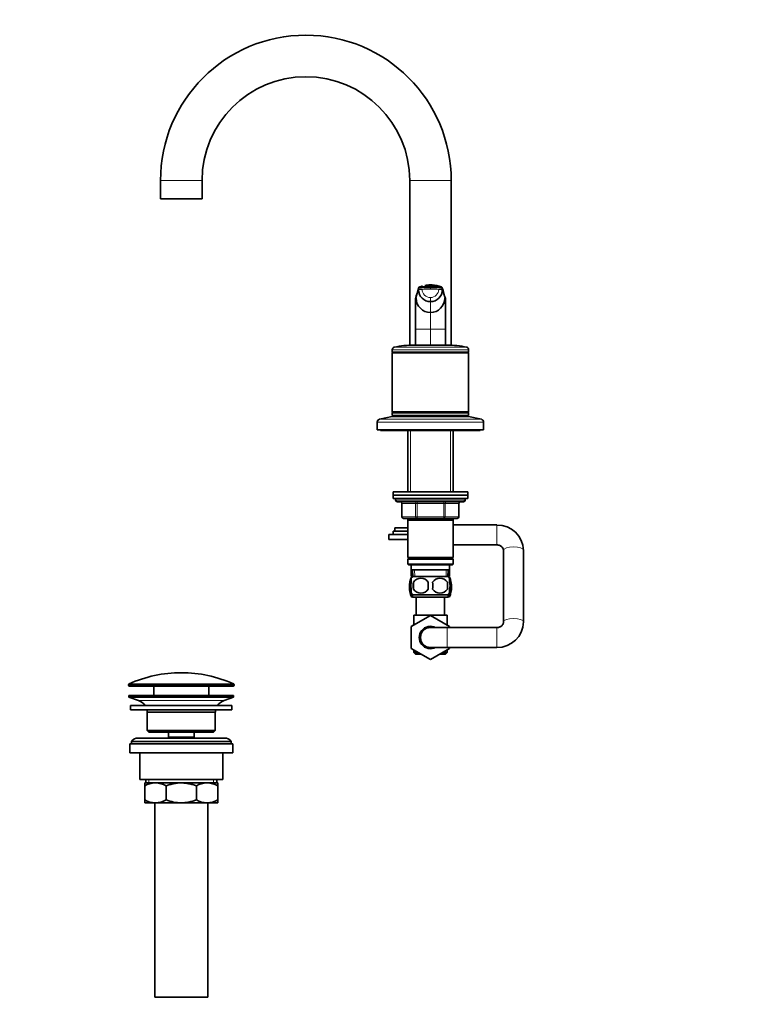
# Model space of a CAD drawing. Units: millimetres. Extents: x 0 to 1478, y 0 to 1758.
# Drawn here: x 0 to 447, y 827 to 1420 of the extents above; entities that cross this region are included whole.
import ezdxf
from ezdxf import colors
from ezdxf.entities.mleader import LeaderData, LeaderLine
from ezdxf.math import Vec2, Vec3

# ---------------------------------------------------------------- set-up
doc = ezdxf.new("R2010")
doc.units = ezdxf.units.MM
doc.layers.add('DV7_Défaut', color=7, linetype='Continuous')
doc.layers.add('Défaut', color=7, linetype='Continuous')

# ---------------------------------------------------------------- blocks, each defined once
blk = doc.blocks.new('_DOT')
at = {"color": 0}
blk.add_line((0, 0), (-1, 0), dxfattribs=at)
at = {"color": 0, "const_width": 0.333}
blk.add_lwpolyline([(-0.1665, 0, 1), (0.1665, 0, 1)], format="xyb", close=True, dxfattribs=at)
blk = doc.blocks.new('SE6')
at = {"layer": 'DV7_Défaut', "color": 7, "linetype": 'Continuous', "lineweight": 18}
for p, q in [((84.78, 1323.16), (109.78, 1323.16)), ((259.78, 1323.16), (234.78, 1323.16)), ((240.15, 1258.37), (238.28, 1251.88)), ((238.71, 1252.37), (240.15, 1257.38)), ((247.28, 1257.77), (247.28, 1258.76)), ((256.28, 1251.88), (254.41, 1258.37)), ((254.41, 1257.38), (255.85, 1252.37)), ((238.28, 1250.88), (238.71, 1252.37)), ((247.28, 1250.28), (247.28, 1252.7)), ((255.85, 1252.37), (256.28, 1250.88)), ((247.28, 1243.72), (247.28, 1250.28)), ((247.28, 1233.78), (247.28, 1243.72)), ((247.28, 1233.78), (238.28, 1233.78)), ((247.28, 1224.16), (247.28, 1233.78)), ((256.28, 1233.78), (247.28, 1233.78)), ((224.28, 1221.35), (270.28, 1221.35)), ((225.45, 1222.82), (269.12, 1222.82)), ((216.61, 1179.46), (277.95, 1179.46)), ((215.28, 1177.8), (279.28, 1177.8)), ((235.22, 1172.66), (235.22, 1135.86)), ((259.34, 1172.66), (259.34, 1135.86)), ((268.28, 1130.86), (226.28, 1130.86)), ((230.12, 1128.86), (230.25, 1128.86)), ((238.33, 1128.86), (230.25, 1128.86)), ((230.25, 1128.86), (230.25, 1120.86)), ((239.2, 1128.86), (238.33, 1128.86)), ((238.33, 1120.86), (238.33, 1128.86)), ((239.2, 1128.86), (239.2, 1129.86)), ((255.37, 1128.86), (239.2, 1128.86)), ((239.2, 1128.86), (239.2, 1120.86)), ((255.37, 1128.86), (255.37, 1129.86)), ((255.37, 1128.86), (256.23, 1128.86)), ((255.37, 1120.86), (255.37, 1128.86)), ((264.31, 1128.86), (256.23, 1128.86)), ((256.23, 1128.86), (256.23, 1120.86)), ((264.31, 1128.86), (264.45, 1128.86)), ((264.31, 1120.86), (264.31, 1128.86)), ((230.12, 1120.86), (230.25, 1120.86)), ((230.25, 1120.86), (238.33, 1120.86)), ((238.33, 1120.86), (239.2, 1120.86)), ((239.2, 1120.86), (255.37, 1120.86)), ((239.2, 1119.86), (239.2, 1120.86)), ((255.37, 1120.86), (256.23, 1120.86)), ((255.37, 1120.86), (255.37, 1119.86)), ((256.23, 1120.86), (264.31, 1120.86)), ((264.31, 1120.86), (264.45, 1120.86)), ((235.22, 1119.86), (235.22, 1118.86)), ((259.34, 1119.86), (259.34, 1118.86)), ((287.28, 1103.86), (287.28, 1115.86)), ((237.9, 1084.91), (237.73, 1088.86)), ((256.67, 1084.91), (256.84, 1088.86)), ((257.28, 1054.16), (257.28, 1042.16)), ((287.28, 1054.16), (287.28, 1042.16)), ((65.53, 1019.83), (129.03, 1019.83)), ((129.03, 1019.46), (65.53, 1019.46)), ((128.74, 1020.29), (65.83, 1020.29)), ((123.1, 1010.23), (71.46, 1010.23)), ((77.81, 962.66), (77.81, 960.66)), ((116.76, 962.66), (116.76, 960.66))]:
    blk.add_line(p, q, dxfattribs=at)
at = {"layer": 'DV7_Défaut', "color": 7, "linetype": 'Continuous', "lineweight": 35}
for p, q in [((84.78, 1323.16), (84.78, 1312.16)), ((109.78, 1312.16), (109.78, 1323.16)), ((234.78, 1323.16), (234.78, 1224.1)), ((259.78, 1224.1), (259.78, 1323.16)), ((84.78, 1312.16), (109.78, 1312.16)), ((240.15, 1257.38), (240.15, 1258.37)), ((242.57, 1259.72), (240.66, 1259.07)), ((247.28, 1258.76), (247.28, 1259.39)), ((254.41, 1258.37), (254.41, 1257.38)), ((238.28, 1250.88), (238.28, 1251.88)), ((238.28, 1251.88), (238.28, 1251.01)), ((238.28, 1233.78), (238.28, 1250.88)), ((256.28, 1250.88), (256.28, 1251.88)), ((256.28, 1251.01), (256.28, 1251.88)), ((256.28, 1250.88), (256.28, 1233.78)), ((238.28, 1224.09), (238.28, 1233.78)), ((256.28, 1233.78), (256.28, 1224.09)), ((224.28, 1221.35), (224.28, 1219.91)), ((237.28, 1224.16), (257.28, 1224.16)), ((270.28, 1219.91), (270.28, 1221.35)), ((224.28, 1219.91), (270.28, 1219.91)), ((224.28, 1219.91), (224.53, 1219.66)), ((224.53, 1219.66), (224.28, 1219.41)), ((224.28, 1219.41), (270.28, 1219.41)), ((224.28, 1219.41), (224.28, 1183.91)), ((224.53, 1219.66), (270.03, 1219.66)), ((270.03, 1219.66), (270.28, 1219.91)), ((270.28, 1219.41), (270.03, 1219.66)), ((270.28, 1183.91), (270.28, 1219.41)), ((224.28, 1181.16), (216.61, 1179.46)), ((224.28, 1183.91), (270.28, 1183.91)), ((224.28, 1183.91), (224.53, 1183.66)), ((224.53, 1183.66), (224.28, 1183.41)), ((224.28, 1183.41), (270.28, 1183.41)), ((224.28, 1183.41), (224.28, 1181.66)), ((224.28, 1181.66), (270.28, 1181.66)), ((224.28, 1181.16), (270.28, 1181.16)), ((224.53, 1183.66), (270.03, 1183.66)), ((234.68, 1181.66), (234.18, 1181.16)), ((260.38, 1181.16), (259.88, 1181.66)), ((270.03, 1183.66), (270.28, 1183.91)), ((270.28, 1183.41), (270.03, 1183.66)), ((270.28, 1181.66), (270.28, 1183.41)), ((277.95, 1179.46), (270.28, 1181.16)), ((215.28, 1177.8), (215.28, 1173.16)), ((279.28, 1173.16), (279.28, 1177.8)), ((215.28, 1173.16), (279.28, 1173.16)), ((217.28, 1173.16), (217.28, 1172.66)), ((217.28, 1172.66), (277.28, 1172.66)), ((233.68, 1172.66), (233.68, 1135.86)), ((260.88, 1135.86), (260.88, 1172.66)), ((277.28, 1172.66), (277.28, 1173.16)), ((224.78, 1135.86), (269.78, 1135.86)), ((224.78, 1135.86), (224.78, 1133.86)), ((224.78, 1133.86), (269.78, 1133.86)), ((224.78, 1133.86), (269.78, 1133.86)), ((224.78, 1133.86), (224.78, 1131.86)), ((224.78, 1131.86), (269.78, 1131.86)), ((226.28, 1131.86), (226.28, 1130.86)), ((268.28, 1130.86), (268.28, 1131.86)), ((269.78, 1133.86), (269.78, 1135.86)), ((269.78, 1131.86), (269.78, 1133.86)), ((227.28, 1129.86), (267.28, 1129.86)), ((230.12, 1128.86), (230.12, 1120.86)), ((264.45, 1120.86), (264.45, 1128.86)), ((233.68, 1114.11), (225.78, 1114.11)), ((225.78, 1114.11), (225.78, 1112.11)), ((239.2, 1119.86), (231.12, 1119.86)), ((233.68, 1119.86), (233.68, 1118.86)), ((233.68, 1118.86), (233.68, 1096.36)), ((233.68, 1118.86), (260.88, 1118.86)), ((255.37, 1119.86), (239.2, 1119.86)), ((263.45, 1119.86), (255.37, 1119.86)), ((260.88, 1118.86), (260.88, 1119.86)), ((260.88, 1096.36), (260.88, 1118.86)), ((287.28, 1115.86), (260.88, 1115.86)), ((233.68, 1110.11), (222.28, 1110.11)), ((222.28, 1110.11), (222.28, 1107.11)), ((233.68, 1112.11), (224.78, 1112.11)), ((224.78, 1112.11), (224.78, 1110.11)), ((233.68, 1107.11), (222.28, 1107.11)), ((260.88, 1103.86), (287.28, 1103.86)), ((260.88, 1096.36), (233.68, 1096.36)), ((233.68, 1096.36), (234.18, 1095.86)), ((260.38, 1095.86), (260.88, 1096.36)), ((291.28, 1100.51), (291.28, 1057.5)), ((303.28, 1057.5), (303.28, 1100.51)), ((234.18, 1095.86), (233.68, 1095.36)), ((233.68, 1095.36), (260.88, 1095.36)), ((233.68, 1095.36), (233.68, 1092.36)), ((260.88, 1092.36), (233.68, 1092.36)), ((233.68, 1092.36), (234.18, 1091.86)), ((234.18, 1095.86), (260.38, 1095.86)), ((234.18, 1091.86), (260.38, 1091.86)), ((235.78, 1091.86), (235.78, 1088.86)), ((258.78, 1088.86), (258.78, 1091.86)), ((260.88, 1095.36), (260.38, 1095.86)), ((260.38, 1091.86), (260.88, 1092.36)), ((260.88, 1092.36), (260.88, 1095.36)), ((235.78, 1088.86), (258.78, 1088.86)), ((235.78, 1086.88), (235.78, 1088.86)), ((235.78, 1086.88), (235.78, 1085.24)), ((235.78, 1086.88), (235.92, 1086.88)), ((235.78, 1085.24), (235.92, 1085.11)), ((236.36, 1084.61), (235.78, 1084.61)), ((235.92, 1086.88), (235.92, 1088.86)), ((236.73, 1085.11), (235.92, 1085.11)), ((236.56, 1088.86), (236.74, 1084.86)), ((257.98, 1084.86), (236.58, 1084.86)), ((257.83, 1084.86), (258, 1088.86)), ((258.64, 1085.11), (257.84, 1085.11)), ((258.21, 1084.61), (258.78, 1084.61)), ((258.64, 1086.88), (258.64, 1088.86)), ((258.64, 1086.88), (258.78, 1086.88)), ((258.64, 1085.11), (258.78, 1085.24)), ((258.78, 1086.88), (258.78, 1088.86)), ((258.78, 1086.88), (258.78, 1085.24)), ((235.78, 1081.48), (235.78, 1083.85)), ((237.09, 1081.48), (237.09, 1077.28)), ((257.47, 1081.48), (257.47, 1077.28)), ((258.78, 1081.48), (258.78, 1083.85)), ((235.78, 1074.9), (235.78, 1077.28)), ((236.58, 1072.61), (235.78, 1072.61)), ((257.98, 1073.9), (236.58, 1073.9)), ((236.58, 1073.9), (236.58, 1072.36)), ((257.98, 1072.36), (257.98, 1073.9)), ((257.98, 1072.61), (258.78, 1072.61)), ((258.78, 1074.9), (258.78, 1077.28)), ((257.98, 1072.36), (236.58, 1072.36)), ((238.78, 1072.36), (238.78, 1061.66)), ((255.78, 1061.66), (255.78, 1072.36)), ((235.78, 1054.79), (247.28, 1061.43)), ((257.28, 1061.66), (237.28, 1061.66)), ((237.28, 1061.66), (237.28, 1055.66)), ((247.28, 1061.43), (258.78, 1054.79)), ((257.28, 1055.66), (257.28, 1061.66)), ((237.28, 1055.68), (235.78, 1054.83)), ((235.78, 1054.83), (235.78, 1054.79)), ((235.78, 1041.48), (235.78, 1054.79)), ((258.78, 1054.79), (258.78, 1054.16)), ((257.28, 1054.16), (247.28, 1054.16)), ((287.28, 1054.16), (257.28, 1054.16)), ((247.31, 1034.89), (235.78, 1041.48)), ((237.28, 1040.63), (237.28, 1039.16)), ((239.85, 1039.16), (237.28, 1039.16)), ((237.28, 1039.16), (238.28, 1038.16)), ((241.6, 1038.16), (238.28, 1038.16)), ((241.6, 1038.16), (247.28, 1034.88)), ((247.28, 1042.16), (257.28, 1042.16)), ((258.78, 1041.52), (247.31, 1034.89)), ((256.28, 1038.16), (252.96, 1038.16)), ((257.28, 1039.16), (254.69, 1039.16)), ((256.28, 1038.16), (257.28, 1039.16)), ((257.28, 1042.16), (287.28, 1042.16)), ((257.28, 1039.16), (257.28, 1040.65)), ((258.78, 1042.16), (258.78, 1041.52)), ((247.28, 1034.88), (247.31, 1034.89)), ((65.53, 1019.83), (65.53, 1019.46)), ((129.03, 1019.46), (129.03, 1019.83)), ((66.03, 1018.96), (128.53, 1018.96)), ((80.78, 1018.96), (80.78, 1013.16)), ((113.78, 1013.16), (113.78, 1018.96)), ((128.78, 1013.16), (65.78, 1013.16)), ((65.78, 1013.16), (65.78, 1012.16)), ((128.78, 1012.16), (65.78, 1012.16)), ((65.78, 1012.16), (71.46, 1010.23)), ((123.1, 1010.23), (128.78, 1012.16)), ((128.78, 1012.16), (128.78, 1013.16)), ((127.78, 1007.16), (66.78, 1007.16)), ((66.78, 1007.16), (66.78, 1004.66)), ((127.78, 1004.66), (66.78, 1004.66)), ((117.78, 1003.16), (76.78, 1003.16)), ((76.78, 1003.16), (76.78, 992.16)), ((117.78, 992.16), (117.78, 1003.16)), ((127.78, 1004.66), (127.78, 1007.16)), ((117.78, 992.16), (76.78, 992.16)), ((76.78, 992.16), (77.78, 991.16)), ((116.78, 991.16), (77.78, 991.16)), ((89.53, 991.16), (89.53, 988.16)), ((105.03, 988.16), (105.03, 991.16)), ((116.78, 991.16), (117.78, 992.16)), ((128.28, 984.16), (66.28, 984.16)), ((66.28, 984.16), (66.28, 978.66)), ((127.28, 985.66), (67.28, 985.66)), ((67.28, 985.66), (67.28, 984.16)), ((123.28, 987.66), (71.28, 987.66)), ((105.03, 988.16), (89.53, 988.16)), ((89.53, 988.16), (90, 987.66)), ((104.57, 987.66), (105.03, 988.16)), ((127.28, 984.16), (127.28, 985.66)), ((128.28, 978.66), (128.28, 984.16)), ((128.28, 978.66), (66.28, 978.66)), ((72.28, 978.66), (72.28, 962.66)), ((122.28, 962.66), (122.28, 978.66)), ((122.28, 962.66), (72.28, 962.66)), ((75.28, 960.66), (81.73, 960.66)), ((75.28, 958.84), (75.28, 960.66)), ((75.93, 962.66), (75.93, 960.66)), ((81.73, 960.66), (97.28, 960.66)), ((97.28, 960.66), (112.84, 960.66)), ((112.84, 960.66), (119.28, 960.66)), ((118.63, 960.66), (118.63, 962.66)), ((119.28, 960.66), (119.28, 958.84)), ((75.28, 950.47), (75.28, 958.84)), ((88.17, 950.47), (88.17, 958.84)), ((106.39, 950.47), (106.39, 958.84)), ((119.28, 950.47), (119.28, 958.84)), ((75.28, 948.66), (75.28, 950.47)), ((75.28, 948.66), (81.73, 948.66)), ((81.28, 948.66), (81.28, 831.66)), ((81.73, 948.66), (97.28, 948.66)), ((97.28, 948.66), (112.84, 948.66)), ((112.84, 948.66), (119.28, 948.66)), ((113.28, 831.66), (113.28, 948.66)), ((119.28, 950.47), (119.28, 948.66)), ((113.28, 831.66), (81.28, 831.66))]:
    blk.add_line(p, q, dxfattribs=at)
for centre, radius, start, end in [((172.28, 1323.16), 87.5, 90, 180), ((172.28, 1323.16), 87.5, 0, 90), ((172.28, 1323.16), 62.5, 0, 180), ((-1620.53, 1787.01), 1934.28, 343.94546, 344.14757), ((245.4, 1227.97), 30.85, 86.50125, 99.79428), ((247.27, 1257.39), 7.11, 180.14741, 270.13361), ((240.85, 1258.43), 0.706, 109.02436, 155.74891), ((245.52, 1229.53), 29.92, 86.62573, 99.45074), ((246.77, 1245.55), 14.78, 88.69412, 100.85162), ((247.28, 1242.61), 17.75, 89.9946, 90.82944), ((247.28, 1242.61), 17.75, 86.48794, 90.00519), ((249.2, 1232.38), 27.08, 80.2489, 94.06013), ((249.17, 1227.97), 30.85, 80.20572, 93.49875), ((247.3, 1257.39), 7.11, 269.86639, 359.85259), ((248.34, 1246.96), 13.32, 65.93017, 89.85716), ((249.2, 1232.38), 27.08, 79.88316, 80.08909), ((253.71, 1258.43), 0.706, 24.25109, 70.97564), ((2115.4, 1787.1), 1934.59, 195.85245, 196.05452), ((238.96, 1251.9), 0.677, 163.90897, 181.20345), ((247.33, 1252.33), 8.61, 179.71427, 269.71226), ((247.24, 1252.33), 8.61, 270.28774, 0.28573), ((255.61, 1251.9), 0.677, 358.79686, 16.09117), ((225.78, 1221.35), 1.5, 102.90299, 180), ((237.28, 1171.16), 53, 90, 102.90299), ((257.28, 1171.16), 53, 77.09701, 90), ((268.78, 1221.35), 1.5, 0, 77.09701), ((216.98, 1177.8), 1.7, 102.5, 180), ((277.58, 1177.8), 1.7, 0, 77.5), ((227.28, 1130.86), 1, 180, 270), ((229.12, 1128.86), 1, 0, 90), ((265.45, 1128.86), 1, 90, 180), ((267.28, 1130.86), 1, 270, 0), ((231.12, 1120.86), 1, 180, 270), ((263.45, 1120.86), 1, 270, 0), ((287.61, 1100.18), 15.68, 1.20546, 91.19772), ((250.86, 1078.61), 16.23, 158.29979, 201.70021), ((242.41, 1079.38), 8, 136.77324, 146.40493), ((241.53, 1095.69), 10.45, 237.50962, 242.00913), ((253.03, 1095.69), 10.45, 297.93381, 302.49038), ((252.15, 1079.38), 8, 34.0379, 43.22676), ((243.71, 1078.61), 16.23, 338.29979, 21.70021), ((250.03, 1079.38), 13.11, 170.77606, 189.22394), ((241.53, 1078.54), 5.32, 33.50556, 146.49444), ((260.27, 1079.38), 14.45, 171.64014, 188.35986), ((253.03, 1078.54), 5.32, 33.50556, 146.49444), ((234.3, 1079.38), 14.45, 351.64014, 8.35986), ((242.62, 1079.38), 15, 351.94843, 8.05157), ((242.41, 1079.38), 8, 214.0379, 223.22676), ((241.53, 1080.21), 5.32, 213.50556, 326.49444), ((253.03, 1080.21), 5.32, 213.50556, 326.49444), ((252.15, 1079.38), 8, 316.77324, 326.40493), ((247.28, 1048.16), 6.75, 62.73396, 297.26604), ((287.61, 1057.83), 15.68, 268.80599, 358.79084), ((247.28, 1048.16), 6, 90, 270), ((97.28, 949.43), 77.52, 90, 113.93669), ((97.28, 949.43), 77.52, 66.06331, 90), ((66.03, 1019.83), 0.5, 113.93669, 180), ((66.03, 1019.46), 0.5, 180, 270), ((128.53, 1019.46), 0.5, 270, 0), ((128.53, 1019.83), 0.5, 0, 66.06331), ((68.94, 1002.79), 7.85, 33.77473, 71.23753), ((125.63, 1002.79), 7.85, 108.76247, 146.22527), ((68.94, 1002.79), 7.85, 2.67059, 13.74461), ((125.63, 1002.79), 7.85, 166.25539, 177.32941), ((71.28, 982.66), 5, 90, 143.1301), ((123.28, 982.66), 5, 36.8699, 90), ((82.03, 947.2), 13.46, 91.31484, 120.10823), ((81.48, 947.4), 13.25, 59.66068, 88.91625), ((113.15, 947.2), 13.46, 91.31484, 120.10823), ((112.59, 947.4), 13.25, 59.66068, 88.91625), ((81.98, 961.91), 13.25, 239.66068, 268.91625), ((81.42, 962.11), 13.46, 271.31484, 300.10823), ((113.09, 961.91), 13.25, 239.66068, 268.91625), ((112.53, 962.11), 13.46, 271.31484, 300.10823)]:
    blk.add_arc(centre, radius, start, end, dxfattribs=at)
at = {"layer": 'DV7_Défaut', "color": 7, "linetype": 'Continuous', "lineweight": 18}
for centre, radius, start, end in [((247.27, 1257.68), 4.98, 180.15386, 270.15376), ((247.29, 1257.68), 4.98, 269.86412, 359.8283), ((423.72, 1238.79), 185.51, 175.80083, 181.54662), ((83.38, 1239.08), 172.98, 358.24525, 4.40731)]:
    blk.add_arc(centre, radius, start, end, dxfattribs=at)
for centre, major_axis, ratio, start_param, end_param in [((243.99, 1257.37), (-3.84, 0), 0.087155, 5.172439, 6.25417), ((247.28, 1256.79), (-11.25, 0), 0.087161, 4.712401, 5.172451), ((247.28, 1256.79), (11.25, 0), 0.087161, 1.110738, 1.570787), ((229.38, 1128.86), (0, 1), 0.866025, 4.712389, 6.283185), ((237.47, 1128.86), (0, 1), 0.866025, 4.712389, 6.283185), ((257.1, 1128.86), (0, -1), 0.866025, 3.141593, 4.712389), ((265.18, 1128.86), (0, -1), 0.866025, 3.141593, 4.712389), ((231.12, 1120.86), (0, -1), 0.866025, 4.712389, 6.283185), ((239.2, 1120.86), (0, -1), 0.866025, 4.712389, 6.283185), ((255.37, 1120.86), (0, 1), 0.866025, 3.141593, 4.712389), ((263.45, 1120.86), (0, 1), 0.866025, 3.141593, 4.712389), ((297.28, 1100.51), (-6, 0), 0.356593, 3.141593, 6.283185), ((297.28, 1057.5), (-6, 0), 0.356593, 3.141324, 6.282621)]:
    blk.add_ellipse(centre, major_axis=major_axis, ratio=ratio, start_param=start_param, end_param=end_param, dxfattribs=at)
at = {"layer": 'DV7_Défaut', "color": 7, "linetype": 'Continuous', "lineweight": 35}
for points, knots in [([(240.21, 1258.72), (240.21, 1258.71), (240.19, 1258.68), (240.17, 1258.6), (240.15, 1258.49), (240.15, 1258.41), (240.15, 1258.37)], [0, 0, 0, 0, 0.027732, 0.351821, 0.675911, 1, 1, 1, 1]), ([(254.41, 1258.37), (254.41, 1258.41), (254.41, 1258.49), (254.39, 1258.6), (254.37, 1258.68), (254.36, 1258.71), (254.36, 1258.72)], [0, 0, 0, 0, 0.324089, 0.648179, 0.972268, 1, 1, 1, 1]), ([(287.28, 1103.86), (287.39, 1103.85), (287.73, 1103.85), (288.36, 1103.75), (289.08, 1103.51), (289.74, 1103.17), (290.29, 1102.73), (290.73, 1102.23), (291.05, 1101.68), (291.25, 1101.09), (291.27, 1100.72), (291.28, 1100.51)], [0, 0, 0, 0, 0.042952, 0.1538, 0.26525, 0.378014, 0.493239, 0.612398, 0.737367, 0.870346, 1, 1, 1, 1]), ([(287.28, 1103.86), (287.39, 1103.85), (287.73, 1103.85), (288.36, 1103.75), (289.09, 1103.51), (289.74, 1103.15), (290.3, 1102.71), (290.74, 1102.18), (291.06, 1101.61), (291.25, 1101.01), (291.27, 1100.64), (291.28, 1100.44)], [0, 0, 0, 0, 0.043038, 0.155529, 0.268631, 0.38307, 0.499982, 0.620775, 0.747157, 0.880958, 1, 1, 1, 1]), ([(236.57, 1072.86), (236.46, 1072.93), (236.36, 1073.02), (235.92, 1073.46), (235.63, 1073.94), (234.93, 1075.65), (234.69, 1077.15), (234.69, 1080.09), (234.94, 1081.58), (235.52, 1082.98), (235.64, 1083.23), (235.78, 1083.46)], [0, 0, 0, 0, 0.053325, 0.053325, 0.22598, 0.22598, 0.571291, 0.571291, 0.916601, 0.916601, 1, 1, 1, 1]), ([(235.78, 1077.28), (235.58, 1077.95), (235.48, 1078.66), (235.48, 1080.1), (235.58, 1080.79), (235.78, 1081.48)], [0, 0, 0, 0, 0.5, 0.5, 1, 1, 1, 1]), ([(258.8, 1083.43), (258.93, 1083.21), (259.05, 1082.96), (259.63, 1081.55), (259.88, 1080.06), (259.88, 1077.12), (259.63, 1075.63), (258.93, 1073.94), (258.63, 1073.45), (258.2, 1073.02), (258.1, 1072.93), (257.99, 1072.85)], [0, 0, 0, 0, 0.080548, 0.080548, 0.42647, 0.42647, 0.772392, 0.772392, 0.945353, 0.945353, 1, 1, 1, 1]), ([(258.78, 1077.28), (258.98, 1077.95), (259.09, 1078.66), (259.09, 1080.1), (258.99, 1080.79), (258.78, 1081.48)], [0, 0, 0, 0, 0.5, 0.5, 1, 1, 1, 1]), ([(291.28, 1057.5), (291.28, 1057.42), (291.27, 1057.15), (291.17, 1056.65), (290.91, 1056.05), (290.52, 1055.51), (289.99, 1055.02), (289.35, 1054.62), (288.63, 1054.33), (287.91, 1054.18), (287.49, 1054.16), (287.28, 1054.16)], [0, 0, 0, 0, 0.045057, 0.197679, 0.326339, 0.446583, 0.57273, 0.692195, 0.807336, 0.919962, 1, 1, 1, 1]), ([(97.28, 960.66), (95.71, 960.66), (94.17, 960.49), (91.89, 960.02), (91.14, 959.82), (89.64, 959.38), (88.9, 959.12), (88.17, 958.84)], [0, 0, 0, 0, 0.5, 0.5, 0.75, 0.75, 1, 1, 1, 1]), ([(106.39, 958.84), (105.67, 959.12), (104.93, 959.37), (103.43, 959.82), (102.68, 960.01), (101.16, 960.33), (100.39, 960.45), (99.23, 960.57), (98.85, 960.6), (98.07, 960.64), (97.67, 960.66), (97.28, 960.66)], [0, 0, 0, 0, 0.25, 0.25, 0.5, 0.5, 0.75, 0.75, 0.875, 0.875, 1, 1, 1, 1]), ([(88.17, 950.47), (88.9, 950.19), (89.64, 949.93), (91.14, 949.49), (91.89, 949.29), (94.17, 948.82), (95.71, 948.66), (97.28, 948.66)], [0, 0, 0, 0, 0.25, 0.25, 0.5, 0.5, 1, 1, 1, 1]), ([(97.28, 948.66), (97.67, 948.66), (98.07, 948.67), (98.85, 948.71), (99.23, 948.74), (100.39, 948.86), (101.16, 948.98), (102.68, 949.3), (103.43, 949.49), (104.93, 949.94), (105.67, 950.19), (106.39, 950.47)], [0, 0, 0, 0, 0.125, 0.125, 0.25, 0.25, 0.5, 0.5, 0.75, 0.75, 1, 1, 1, 1])]:
    blk.add_open_spline(points, degree=3, knots=knots, dxfattribs=at)
at = {"layer": 'DV7_Défaut', "color": 7, "linetype": 'Continuous', "lineweight": 18}
blk.add_rational_spline([(252.28, 1257.67), (252.28, 1257.67), (252.28, 1257.67), (254.35, 1257.58), (254.41, 1257.38)], [0.99999991962, 0.99999995981, 1, 0.857263541105, 1], degree=2, knots=[0, 0, 0, 0.000002, 0.000002, 1, 1, 1], dxfattribs=at)

msp = doc.modelspace()

# ---------------------------------------------------------------- block references
at = {"layer": 'Défaut'}
msp.add_blockref('SE6', (0, 0), dxfattribs=at)

# ---------------------------------------------------------------- leaders
at = {"layer": 'Défaut', "color": 7, "linetype": 'Continuous', "lineweight": 18}
ml = msp.add_multileader_mtext('Standard', dxfattribs=at)
ml.set_content('{\\pxsm0.9;\\fSolid Edge ISO|b1||i0||c0|p34;\\W1.;28/01/2019\\P}', color=256)
ml.set_leader_properties()
ml.set_arrow_properties(name='DOT')
ml.build(insert=Vec2(0, 0))
ml.multileader.update_dxf_attribs({"leader_type": 0, "dogleg_length": 0, "arrow_head_size": 12})
ctx = ml.context
ctx.base_point, ctx.char_height, ctx.arrow_head_size, ctx.landing_gap_size = Vec3(1390.41, 1750.71), 12, 12, 4.2
notes = []
notes.append((ctx, [(0, (0, 0, 0), (0, 0), (1, 0), 1, [])]))
ctx.mtext.insert = Vec3(1392.41, 1756.83)
ml = msp.add_multileader_mtext('Standard', dxfattribs=at)
ml.set_content('{\\pxsm0.9;\\fArial|b1||i0||c0|p34;\\W1.;152\\P}', color=256)
ml.set_leader_properties()
ml.set_arrow_properties(name='DOT')
ml.build(insert=Vec2(0, 0))
ml.multileader.update_dxf_attribs({"leader_type": 0, "dogleg_length": 0, "arrow_head_size": 12})
ctx = ml.context
ctx.base_point, ctx.char_height, ctx.arrow_head_size, ctx.landing_gap_size = Vec3(24.31, 1749.47), 12, 12, 4.2
notes.append((ctx, [(0, (0, 0, 0), (0, 0), (1, 0), 1, [])]))
ctx.mtext.insert = Vec3(26.31, 1755.57)
for ctx, leaders in notes:
    for number, flags, end, landing, length, lines in leaders:
        leader = LeaderData()
        leader.index, (leader.has_last_leader_line, leader.has_dogleg_vector, leader.attachment_direction) = number, flags
        leader.last_leader_point, leader.dogleg_vector, leader.dogleg_length = Vec3(end), Vec3(landing), length
        for number, points, colour, breaks in lines:
            line = LeaderLine()
            line.index, line.vertices, line.color, line.breaks = number, Vec3.list(points), colors.encode_raw_color(colour), breaks
            leader.lines.append(line)
        ctx.leaders.append(leader)

doc.saveas('drawing.dxf')
